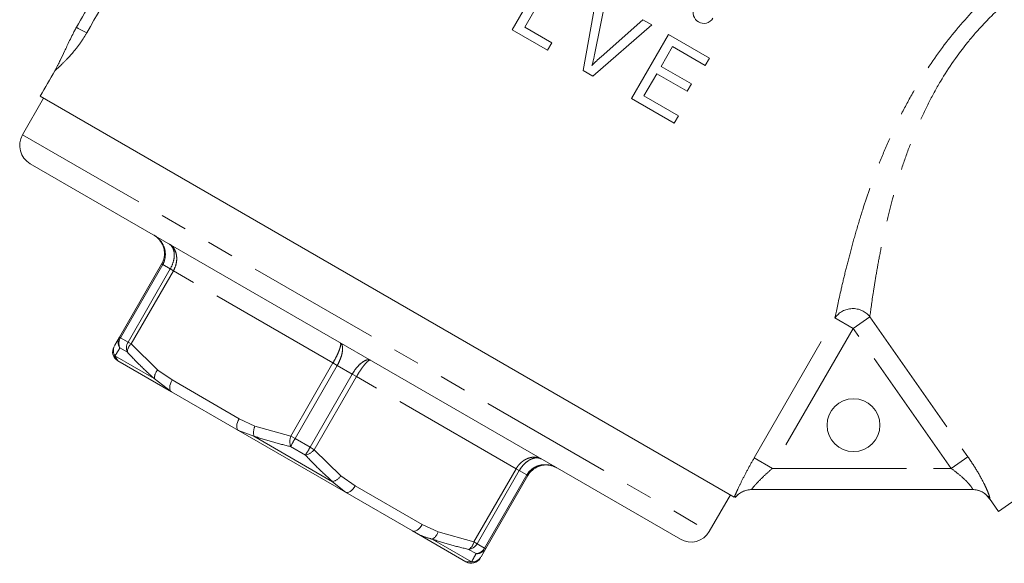
# Model space of a CAD drawing. Units: millimetres. Extents: x -14 to 543, y 17 to 343.
# Drawn here: x 111 to 158, y 201 to 226 of the extents above; entities that cross this region are included whole.
import ezdxf

# ---------------------------------------------------------------- set-up
doc = ezdxf.new("R2010")
doc.units = ezdxf.units.MM
doc.linetypes.add('PHANTOM', pattern=[12.7, 6.35, -1.27, 1.27, -1.27, 1.27, -1.27])

msp = doc.modelspace()

# ---------------------------------------------------------------- linework, layer by layer
at = {"color": 7, "linetype": 'Continuous', "lineweight": 15}
for p, q in [((136.067, 228.825), (134.317, 225.794)), ((134.907, 225.919), (136.455, 228.6)), ((138.325, 227.521), (137.662, 223.862)), ((138.221, 224.684), (138.748, 227.277)), ((136.189, 225.179), (134.907, 225.919)), ((138.123, 223.596), (140.92, 226.023)), ((140.497, 226.267), (138.513, 224.515)), ((140.92, 226.023), (140.497, 226.267)), ((134.317, 225.794), (135.988, 224.829)), ((141.701, 225.571), (139.951, 222.54)), ((143.644, 224.45), (141.701, 225.571)), ((135.988, 224.829), (136.189, 225.179)), ((141.35, 224.065), (141.888, 224.997)), ((141.888, 224.997), (143.442, 224.1)), ((143.442, 224.1), (143.644, 224.45)), ((142.787, 223.235), (141.35, 224.065)), ((137.662, 223.862), (138.123, 223.596)), ((140.542, 222.666), (141.148, 223.715)), ((141.148, 223.715), (142.585, 222.885)), ((142.585, 222.885), (142.787, 223.235)), ((111.99, 222.656), (144.816, 203.704)), ((142.174, 221.723), (140.542, 222.666)), ((112.155, 222.561), (111.155, 220.828)), ((139.951, 222.54), (141.972, 221.374)), ((141.972, 221.374), (142.174, 221.723)), ((111.521, 219.462), (142.265, 201.712)), ((115.738, 211.266), (117.733, 214.721)), ((171.039, 212.634), (157.309, 203.02)), ((115.517, 210.882), (115.738, 211.266)), ((118.195, 208.681), (115.666, 210.141)), ((121.364, 206.852), (118.195, 208.681)), ((126.423, 203.931), (121.364, 206.852)), ((135.054, 204.721), (133.059, 201.266)), ((156.076, 204.06), (145.634, 204.06)), ((129.591, 202.102), (126.423, 203.931)), ((143.631, 202.078), (144.631, 203.811)), ((156.879, 203.633), (157.309, 203.02)), ((132.121, 200.641), (129.591, 202.102)), ((133.059, 201.266), (132.837, 200.882))]:
    msp.add_line(p, q, dxfattribs=at)
at = {"color": 8, "linetype": 'PHANTOM', "lineweight": 0}
for p, q in [((111.155, 220.828), (143.631, 202.078)), ((117.784, 214.692), (115.789, 211.237)), ((117.784, 214.692), (117.733, 214.721)), ((118.14, 214.487), (117.784, 214.692)), ((116.145, 211.032), (118.14, 214.487)), ((118.29, 214.4), (116.295, 210.945)), ((118.29, 214.4), (118.14, 214.487)), ((125.837, 210.043), (118.29, 214.4)), ((145.756, 205.556), (149.576, 212.173)), ((150.435, 211.677), (149.576, 212.173)), ((151.225, 212.23), (150.435, 211.677)), ((151.225, 212.23), (155.859, 205.613)), ((150.435, 211.677), (146.615, 205.06)), ((155.068, 205.06), (150.435, 211.677)), ((115.789, 211.237), (115.738, 211.266)), ((115.789, 211.237), (116.145, 211.032)), ((116.295, 210.945), (116.145, 211.032)), ((116.295, 210.945), (117.548, 209.709)), ((116.112, 210.551), (115.764, 210.752)), ((115.527, 210.376), (115.666, 210.141)), ((115.527, 210.376), (117.388, 209.302)), ((123.842, 206.588), (125.837, 210.043)), ((126.037, 209.927), (125.837, 210.043)), ((117.548, 209.709), (118.229, 209.239)), ((126.037, 209.927), (124.043, 206.472)), ((126.75, 209.516), (126.037, 209.927)), ((118.195, 208.681), (117.388, 209.302)), ((118.229, 209.239), (121.398, 207.41)), ((124.755, 206.061), (126.75, 209.516)), ((126.95, 209.4), (124.955, 205.945)), ((126.95, 209.4), (126.75, 209.516)), ((134.497, 205.043), (126.95, 209.4)), ((121.398, 207.41), (122.145, 207.055)), ((122.1, 206.582), (121.364, 206.852)), ((122.145, 207.055), (123.842, 206.588)), ((122.1, 206.582), (125.821, 204.433)), ((124.043, 206.472), (123.842, 206.588)), ((124.043, 206.472), (124.755, 206.061)), ((124.53, 205.69), (123.834, 206.092)), ((124.955, 205.945), (124.755, 206.061)), ((124.955, 205.945), (126.209, 204.709)), ((146.615, 205.06), (145.756, 205.556)), ((155.859, 205.613), (155.068, 205.06)), ((132.502, 201.588), (134.497, 205.043)), ((134.647, 204.956), (132.652, 201.501)), ((134.647, 204.956), (134.497, 205.043)), ((135.003, 204.751), (134.647, 204.956)), ((146.615, 205.06), (155.068, 205.06)), ((126.423, 203.931), (125.821, 204.433)), ((126.209, 204.709), (126.889, 204.239)), ((133.009, 201.295), (135.003, 204.751)), ((135.054, 204.721), (135.003, 204.751)), ((126.889, 204.239), (130.058, 202.41)), ((156.894, 203.632), (156.879, 203.633)), ((130.058, 202.41), (130.805, 202.055)), ((130.533, 201.713), (132.394, 200.638)), ((130.805, 202.055), (132.502, 201.588)), ((132.601, 201.031), (132.253, 201.232)), ((132.652, 201.501), (132.502, 201.588)), ((132.652, 201.501), (133.009, 201.295)), ((133.059, 201.266), (133.009, 201.295)), ((132.121, 200.641), (132.394, 200.638))]:
    msp.add_line(p, q, dxfattribs=at)
at = {"color": 8, "linetype": 'PHANTOM', "lineweight": 0, "flags": 128}
for points in [[(118.195, 208.681), (118.158, 208.714), (118.132, 208.762), (118.117, 208.823), (118.116, 208.896), (118.127, 208.977), (118.15, 209.064), (118.184, 209.152), (118.229, 209.239)], [(121.364, 206.852), (121.327, 206.884), (121.3, 206.932), (121.286, 206.994), (121.284, 207.067), (121.295, 207.148), (121.319, 207.234), (121.353, 207.323), (121.398, 207.41)], [(126.889, 204.239), (126.836, 204.157), (126.777, 204.083), (126.714, 204.02), (126.649, 203.97), (126.585, 203.935), (126.525, 203.916), (126.47, 203.915), (126.423, 203.931)], [(130.058, 202.41), (130.005, 202.327), (129.946, 202.253), (129.883, 202.19), (129.818, 202.14), (129.754, 202.105), (129.693, 202.087), (129.639, 202.085), (129.591, 202.102)]]:
    msp.add_lwpolyline(points, dxfattribs=at)
at = {"color": 7, "linetype": 'Continuous', "lineweight": 15}
msp.add_circle((150.454, 207.103), 1.25, dxfattribs=at)
at = {"color": 8, "linetype": 'PHANTOM', "lineweight": 0}
for centre, radius, start, end in [((116.683, 231.155), 6.033, 240.3948, 245.7066), ((150.422, 211.586), 1.029, 38.7005, 145.2772), ((116.157, 211.029), 0.482, 150.4636, 215.1387), ((116.229, 210.971), 0.515, 148.8496, 205.2132), ((116.59, 210.759), 0.521, 148.5367, 203.5912), ((116.654, 210.538), 0.542, 131.4012, 178.6836), ((115.943, 210.638), 0.491, 150.1822, 212.1851), ((117.986, 209.301), 0.598, 137.0213, 179.9409), ((122.847, 206.749), 0.766, 156.4142, 192.623), ((124.596, 206.328), 0.797, 160.9811, 197.1888), ((130.975, 202.415), 8.033, 149.664, 152.7537), ((117.775, 210.036), 8.033, 327.2463, 330.336), ((124.354, 206.468), 0.797, 282.8112, 319.0189), ((125.592, 205.164), 0.766, 287.377, 323.5858), ((145.634, 203.06), 0.999, 90.003, 141.4615), ((156.076, 203.062), 0.997, 34.8652, 89.9822), ((130.233, 202.231), 0.598, 300.0591, 342.9787), ((131.971, 201.695), 0.542, 301.3164, 348.5988), ((132.194, 201.75), 0.521, 276.4088, 331.4633), ((132.558, 201.544), 0.515, 274.7868, 331.1504), ((132.644, 201.51), 0.482, 264.8613, 329.5364), ((132.412, 201.129), 0.491, 267.8149, 329.8178)]:
    msp.add_arc(centre, radius, start, end, dxfattribs=at)
at = {"color": 7, "linetype": 'Continuous', "lineweight": 15}
for centre, radius, start, end in [((112.021, 220.328), 1, 150, 240), ((115.916, 210.574), 0.5, 150, 240), ((145.641, 203.06), 1, 90, 141.6164), ((156.06, 203.06), 1, 34.445, 90), ((142.765, 202.578), 1, 240, 330), ((132.371, 201.074), 0.5, 240, 330)]:
    msp.add_arc(centre, radius, start, end, dxfattribs=at)
at = {"color": 8, "linetype": 'PHANTOM', "lineweight": 0}
msp.add_open_spline([(116.86, 230.364), (115.977, 228.794), (115.09, 227.224), (114.201, 225.656)], degree=3, dxfattribs=at)
at = {"color": 7, "linetype": 'Continuous', "lineweight": 15}
for points, knots in [([(115.454, 228.978), (115.124, 228.399), (114.794, 227.821), (114.464, 227.242), (114.21, 226.798), (113.957, 226.353), (113.703, 225.909)], [0, 0, 0, 0, 0.002000011, 0.002000011, 0.002000011, 0.003536157, 0.003536157, 0.003536157, 0.003536157]), ([(143.805, 226.346), (143.736, 226.228), (143.62, 226.143), (143.368, 226.079), (143.233, 226.099), (143.011, 226.225), (142.926, 226.332), (142.853, 226.586), (142.869, 226.729), (142.937, 226.847)], [0, 0, 0, 0, 0.25, 0.25, 0.5, 0.5, 0.75, 0.75, 1, 1, 1, 1]), ([(113.703, 225.909), (113.669, 225.85), (113.639, 225.794), (113.581, 225.682), (113.553, 225.629), (113.475, 225.474), (113.428, 225.377), (113.294, 225.1), (113.217, 224.936), (113.072, 224.628), (113.004, 224.484), (112.9, 224.272), (112.866, 224.202), (112.809, 224.09), (112.789, 224.052), (112.755, 223.988), (112.743, 223.965), (112.716, 223.916), (112.701, 223.889), (112.684, 223.86)], [0, 0, 0, 0, 0.0625, 0.0625, 0.125, 0.125, 0.25, 0.25, 0.5, 0.5, 0.75, 0.75, 0.875, 0.875, 0.9375, 0.9375, 0.96875, 0.96875, 1, 1, 1, 1]), ([(138.085, 224.11), (138.111, 224.205), (138.136, 224.3), (138.158, 224.396), (138.17, 224.443), (138.181, 224.491), (138.191, 224.54), (138.201, 224.588), (138.211, 224.636), (138.221, 224.684)], [0, 0, 0, 0, 0.0002951463, 0.0002951463, 0.0002951463, 0.0004428755, 0.0004428755, 0.0004428755, 0.0005906493, 0.0005906493, 0.0005906493, 0.0005906493]), ([(138.513, 224.515), (138.44, 224.45), (138.367, 224.385), (138.295, 224.317), (138.26, 224.283), (138.225, 224.249), (138.19, 224.214), (138.155, 224.18), (138.12, 224.145), (138.085, 224.11)], [0, 0, 0, 0, 0.0002949054, 0.0002949054, 0.0002949054, 0.0004424953, 0.0004424953, 0.0004424953, 0.0005901233, 0.0005901233, 0.0005901233, 0.0005901233]), ([(117.733, 214.721), (117.734, 214.723), (117.791, 214.821), (117.869, 215.037), (117.873, 215.329), (117.801, 215.613), (117.651, 215.873), (117.473, 216.026), (117.372, 216.085), (117.367, 216.087)], [0, 0, 0, 0, 0.004194, 0.209994, 0.417212, 0.545739, 0.769767, 0.99001, 1, 1, 1, 1]), ([(136.42, 205.087), (136.415, 205.09), (136.314, 205.148), (136.092, 205.226), (135.792, 205.226), (135.51, 205.147), (135.259, 204.997), (135.112, 204.821), (135.055, 204.723), (135.054, 204.721)], [0, 0, 0, 0, 0.00999, 0.230233, 0.454261, 0.582788, 0.790006, 0.995806, 1, 1, 1, 1])]:
    msp.add_open_spline(points, degree=3, knots=knots, dxfattribs=at)
at = {"color": 8, "linetype": 'PHANTOM', "lineweight": 0}
for points, knots in [([(149.576, 212.173), (149.639, 212.482), (149.731, 212.918), (149.91, 213.704), (149.977, 213.991), (150.123, 214.587), (150.202, 214.899), (150.374, 215.546), (150.466, 215.881), (150.666, 216.572), (150.774, 216.929), (151.12, 218.01), (151.379, 218.747), (151.826, 219.872), (151.985, 220.252), (152.323, 221.008), (152.501, 221.383), (152.878, 222.127), (153.076, 222.495), (153.495, 223.225), (153.718, 223.588), (154.405, 224.639), (154.893, 225.291), (155.66, 226.199), (155.922, 226.491), (156.441, 227.035), (156.699, 227.289), (156.952, 227.527)], [0, 0, 0, 0, 0.125, 0.125, 0.1875, 0.1875, 0.25, 0.25, 0.3125, 0.3125, 0.375, 0.375, 0.5, 0.5, 0.5625, 0.5625, 0.625, 0.625, 0.6875, 0.6875, 0.75, 0.75, 0.875, 0.875, 0.9375, 0.9375, 1, 1, 1, 1]), ([(157.265, 226.724), (157.033, 226.506), (156.798, 226.272), (156.326, 225.766), (156.088, 225.493), (155.397, 224.639), (154.964, 224.018), (154.364, 223.01), (154.174, 222.664), (153.82, 221.969), (153.655, 221.618), (153.347, 220.911), (153.203, 220.554), (152.934, 219.835), (152.809, 219.477), (152.465, 218.413), (152.272, 217.718), (152.022, 216.7), (151.945, 216.364), (151.805, 215.716), (151.742, 215.402), (151.626, 214.794), (151.573, 214.502), (151.477, 213.941), (151.434, 213.673), (151.32, 212.934), (151.264, 212.524), (151.225, 212.23)], [0, 0, 0, 0, 0.0625, 0.0625, 0.125, 0.125, 0.25, 0.25, 0.3125, 0.3125, 0.375, 0.375, 0.4375, 0.4375, 0.5, 0.5, 0.625, 0.625, 0.6875, 0.6875, 0.75, 0.75, 0.8125, 0.8125, 0.875, 0.875, 1, 1, 1, 1]), ([(114.201, 225.656), (114.12, 225.513), (114.034, 225.378), (113.861, 225.125), (113.776, 225.012), (113.609, 224.801), (113.531, 224.708), (113.382, 224.538), (113.311, 224.462), (113.113, 224.255), (113.002, 224.148), (112.816, 223.975), (112.74, 223.909), (112.684, 223.86)], [0, 0, 0, 0, 0.125, 0.125, 0.25, 0.25, 0.375, 0.375, 0.5, 0.5, 0.75, 0.75, 1, 1, 1, 1]), ([(117.367, 216.087), (117.372, 216.085), (117.478, 216.023), (117.668, 215.864), (117.83, 215.596), (117.913, 215.306), (117.917, 215.009), (117.841, 214.792), (117.785, 214.694), (117.784, 214.692)], [0, 0, 0, 0, 0.009978, 0.230147, 0.454345, 0.582977, 0.790211, 0.995811, 1, 1, 1, 1]), ([(118.087, 215.672), (118.091, 215.67), (118.171, 215.622), (118.311, 215.492), (118.419, 215.257), (118.458, 214.991), (118.432, 214.712), (118.347, 214.5), (118.291, 214.402), (118.29, 214.4)], [0, 0, 0, 0, 0.00999, 0.230233, 0.454261, 0.582788, 0.790006, 0.995806, 1, 1, 1, 1]), ([(118.14, 214.487), (118.141, 214.489), (118.197, 214.587), (118.288, 214.795), (118.337, 215.062), (118.329, 215.309), (118.26, 215.521), (118.154, 215.632), (118.09, 215.67), (118.087, 215.672)], [0, 0, 0, 0, 0.004189, 0.209789, 0.417023, 0.545655, 0.769853, 0.990022, 1, 1, 1, 1]), ([(125.837, 210.043), (125.838, 210.045), (125.894, 210.143), (126.001, 210.342), (126.107, 210.576), (126.179, 210.776), (126.212, 210.931), (126.194, 210.99), (126.174, 211.003), (126.174, 211.003)], [0, 0, 0, 0, 0.0041941, 0.2099938, 0.4172116, 0.5457391, 0.7697666, 0.9900096, 1, 1, 1, 1]), ([(126.174, 211.003), (126.175, 211.002), (126.217, 210.977), (126.279, 210.892), (126.298, 210.707), (126.268, 210.482), (126.193, 210.231), (126.095, 210.027), (126.038, 209.929), (126.037, 209.927)], [0, 0, 0, 0, 0.009978, 0.2301472, 0.4543451, 0.5829765, 0.7902109, 0.9958107, 1, 1, 1, 1]), ([(115.764, 210.752), (115.72, 210.682), (115.629, 210.538), (115.562, 210.431), (115.527, 210.376)], [0, 0, 0, 0, 0.486513, 1, 1, 1, 1]), ([(117.388, 209.302), (117.174, 209.496), (116.733, 209.896), (116.323, 210.328), (116.112, 210.551)], [0, 0, 0, 0, 0.486552, 1, 1, 1, 1]), ([(126.75, 209.516), (126.751, 209.518), (126.807, 209.616), (126.935, 209.803), (127.115, 209.993), (127.295, 210.132), (127.464, 210.208), (127.569, 210.197), (127.612, 210.173), (127.613, 210.172)], [0, 0, 0, 0, 0.004189, 0.209789, 0.417023, 0.545655, 0.769853, 0.990022, 1, 1, 1, 1]), ([(127.613, 210.172), (127.612, 210.172), (127.602, 210.178), (127.576, 210.179), (127.526, 210.157), (127.464, 210.108), (127.387, 210.031), (127.302, 209.93), (127.213, 209.811), (127.127, 209.687), (127.039, 209.55), (126.981, 209.453), (126.951, 209.402), (126.95, 209.4)], [0, 0, 0, 0, 0.00996, 0.118691, 0.230234, 0.340731, 0.454366, 0.582502, 0.684675, 0.789842, 0.891222, 0.995819, 1, 1, 1, 1]), ([(123.834, 206.092), (123.549, 206.161), (122.963, 206.303), (122.393, 206.487), (122.1, 206.582)], [0, 0, 0, 0, 0.486513, 1, 1, 1, 1]), ([(125.821, 204.433), (125.605, 204.629), (125.16, 205.03), (124.744, 205.466), (124.53, 205.69)], [0, 0, 0, 0, 0.486552, 1, 1, 1, 1]), ([(134.497, 205.043), (134.498, 205.045), (134.527, 205.094), (134.591, 205.188), (134.701, 205.31), (134.826, 205.414), (134.97, 205.502), (135.124, 205.563), (135.282, 205.593), (135.428, 205.594), (135.566, 205.566), (135.653, 205.53), (135.696, 205.505), (135.7, 205.503)], [0, 0, 0, 0, 0.004181, 0.105548, 0.210158, 0.312301, 0.417498, 0.545634, 0.656105, 0.769767, 0.878491, 0.99004, 1, 1, 1, 1]), ([(135.7, 205.503), (135.697, 205.505), (135.632, 205.541), (135.483, 205.578), (135.265, 205.531), (135.047, 205.414), (134.84, 205.239), (134.705, 205.056), (134.648, 204.958), (134.647, 204.956)], [0, 0, 0, 0, 0.009978, 0.230147, 0.454345, 0.582977, 0.790211, 0.995811, 1, 1, 1, 1]), ([(144.816, 203.704), (144.832, 203.745), (144.853, 203.793), (144.901, 203.902), (144.929, 203.965), (145.021, 204.165), (145.096, 204.321), (145.261, 204.652), (145.353, 204.829), (145.548, 205.19), (145.65, 205.372), (145.756, 205.556)], [0, 0, 0, 0, 0.125, 0.125, 0.25, 0.25, 0.5, 0.5, 0.75, 0.75, 1, 1, 1, 1]), ([(155.859, 205.613), (156.013, 205.393), (156.158, 205.17), (156.424, 204.726), (156.543, 204.508), (156.688, 204.214), (156.73, 204.122), (156.803, 203.955), (156.833, 203.881), (156.876, 203.76), (156.891, 203.712), (156.904, 203.648), (156.903, 203.632), (156.894, 203.632)], [0, 0, 0, 0, 0.25, 0.25, 0.5, 0.5, 0.625, 0.625, 0.75, 0.75, 0.875, 0.875, 1, 1, 1, 1]), ([(135.003, 204.751), (135.004, 204.752), (135.061, 204.85), (135.211, 205.025), (135.47, 205.17), (135.763, 205.243), (136.076, 205.236), (136.308, 205.151), (136.415, 205.09), (136.42, 205.087)], [0, 0, 0, 0, 0.004189, 0.209789, 0.417023, 0.545655, 0.769853, 0.990022, 1, 1, 1, 1]), ([(146.615, 205.06), (146.494, 204.955), (146.376, 204.848), (146.148, 204.634), (146.041, 204.528), (145.897, 204.378), (145.853, 204.331), (145.773, 204.243), (145.738, 204.202), (145.654, 204.101), (145.625, 204.06), (145.634, 204.06)], [0, 0, 0, 0, 0.25, 0.25, 0.5, 0.5, 0.625, 0.625, 0.75, 0.75, 1, 1, 1, 1]), ([(156.076, 204.06), (156.087, 204.06), (156.088, 204.07), (156.073, 204.11), (156.056, 204.139), (156.006, 204.212), (155.972, 204.255), (155.892, 204.349), (155.847, 204.398), (155.695, 204.553), (155.579, 204.659), (155.332, 204.865), (155.202, 204.964), (155.068, 205.06)], [0, 0, 0, 0, 0.125, 0.125, 0.25, 0.25, 0.375, 0.375, 0.5, 0.5, 0.75, 0.75, 1, 1, 1, 1]), ([(130.533, 201.713), (130.37, 201.759), (130.039, 201.854), (129.742, 202.018), (129.591, 202.102)], [0, 0, 0, 0, 0.493497, 1, 1, 1, 1]), ([(132.253, 201.232), (131.97, 201.299), (131.39, 201.438), (130.824, 201.62), (130.533, 201.713)], [0, 0, 0, 0, 0.486513, 1, 1, 1, 1]), ([(132.394, 200.638), (132.422, 200.693), (132.48, 200.804), (132.56, 200.954), (132.601, 201.031)], [0, 0, 0, 0, 0.486552, 1, 1, 1, 1])]:
    msp.add_open_spline(points, degree=3, knots=knots, dxfattribs=at)
at = {"color": 7, "linetype": 'Continuous', "lineweight": 15}
msp.add_open_spline([(112.684, 223.86), (112.453, 223.459), (112.222, 223.057), (111.99, 222.656)], degree=3, dxfattribs=at)

doc.saveas('drawing.dxf')
